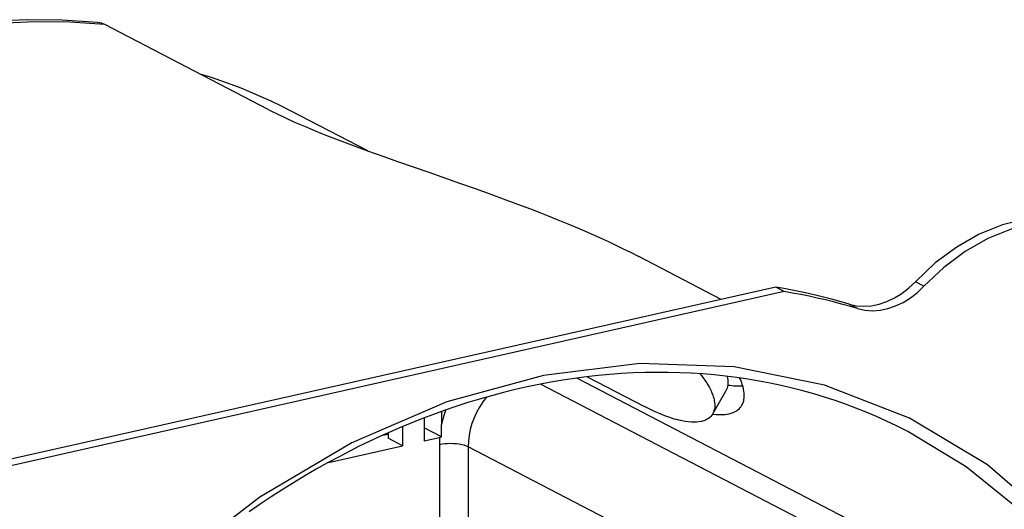
# Model space of a CAD drawing. Extents: x 0 to 420, y 0 to 297.
# Drawn here: x 349 to 374, y 249 to 262 of the extents above; entities that cross this region are included whole.
import ezdxf

# ---------------------------------------------------------------- set-up
doc = ezdxf.new("R2010")
doc.units = 0
doc.layers.get('0').update_dxf_attribs({"linetype": 'CONTINUOUS'})

msp = doc.modelspace()

# ---------------------------------------------------------------- linework, layer by layer
at = {"color": 7}
for p, q in [((354.872589, 259.434448), (350.695129, 261.605896)), ((357.422302, 258.37262), (355.445038, 259.400421)), ((366.466522, 254.573029), (364.361298, 255.667328)), ((371.654053, 254.911163), (371.434204, 255.025452)), ((368.079468, 254.772232), (315.358704, 242.907837)), ((367.859589, 254.88652), (361.269989, 253.40358)), ((368.079468, 254.772232), (367.859589, 254.88652)), ((369.956604, 254.337952), (369.736755, 254.45224)), ((361.269989, 253.40358), (321.728455, 244.505066)), ((370.800018, 248.38443), (362.768219, 252.559418)), ((363.034973, 252.593842), (364.504547, 251.829956)), ((370.562439, 247.873138), (361.843628, 252.405212)), ((366.247559, 251.641556), (366.596344, 252.240677)), ((358.862885, 251.541473), (358.862885, 250.952805)), ((359.308441, 251.70639), (359.308441, 251.370193)), ((358.305969, 251.317291), (358.305969, 250.827469)), ((359.31012, 251.052185), (358.862885, 251.284668)), ((359.31012, 251.052185), (359.308441, 251.370193)), ((357.798706, 251.095444), (357.939514, 251.127136)), ((357.939514, 251.158722), (357.939514, 251.017944)), ((358.305969, 250.827469), (357.939514, 251.017944)), ((358.862885, 250.952805), (359.260345, 251.042236)), ((359.260345, 251.042236), (359.31012, 251.052185)), ((356.414124, 250.401733), (358.305969, 250.827469)), ((359.252747, 250.8526), (359.252747, 248.847916)), ((359.991425, 250.800476), (359.991425, 248.607849)), ((368.920929, 246.15889), (359.991425, 250.800476))]:
    msp.add_line(p, q, dxfattribs=at)
for points in [[(350.506134, 261.660553), (349.598419, 261.721771), (348.681061, 261.730347), (347.756134, 261.68631), (346.825958, 261.589752), (345.892853, 261.440887), (344.959015, 261.240112), (344.026703, 260.987885), (343.098175, 260.684845), (342.17569, 260.331696)], [(350.695099, 261.605896), (349.801117, 261.666473), (348.896698, 261.674652), (347.984039, 261.630341), (347.06546, 261.533661), (346.143097, 261.384857), (345.219391, 261.184296), (344.296417, 260.932495), (343.376495, 260.630035), (342.461945, 260.277679)], [(355.444977, 259.400421), (355.197784, 259.525665), (354.948029, 259.645721), (354.695709, 259.76062), (354.440887, 259.87027), (354.183685, 259.97464), (353.924103, 260.073761), (353.662384, 260.167542), (353.398346, 260.255981), (353.132233, 260.339081)], [(354.872589, 259.434448), (354.977844, 259.380524), (355.086304, 259.326538), (355.312408, 259.218445), (355.549927, 259.110321), (355.798004, 259.002319), (356.055695, 258.894562), (356.221191, 258.827362), (356.389893, 258.760254), (356.735992, 258.626465), (357.072266, 258.500458), (357.416412, 258.374725), (357.808868, 258.234314), (358.208313, 258.093658), (358.981689, 257.824585), (359.766052, 257.551392), (360.166321, 257.410187), (360.567413, 257.266632), (360.95697, 257.124634), (361.345673, 256.979767), (361.584076, 256.889099), (361.821442, 256.797272), (362.033936, 256.713623), (362.24527, 256.628937), (362.540527, 256.507904), (362.832672, 256.384735), (363.121277, 256.259338), (363.44101, 256.115601), (363.598663, 256.042664), (363.754761, 255.968994), (363.960236, 255.86969), (364.162506, 255.769135), (364.361298, 255.667328)], [(376.539154, 256.319885), (376.014313, 256.537506), (375.45401, 256.664276), (374.868439, 256.697784), (374.268341, 256.637482), (373.664764, 256.484436), (373.068878, 256.241486), (372.491486, 255.913055), (371.943207, 255.505219), (371.434235, 255.025452)], [(376.759003, 256.205597), (376.234161, 256.423248), (375.673859, 256.549957), (375.088287, 256.583496), (374.48819, 256.523163), (373.884613, 256.370148), (373.288727, 256.127197), (372.711334, 255.798798), (372.163055, 255.390961), (371.654083, 254.911163)], [(369.736725, 254.45224), (369.921661, 254.411652), (370.113922, 254.39798), (370.310822, 254.411469), (370.509613, 254.451874), (370.707428, 254.518707), (370.90152, 254.610931), (371.089081, 254.727264), (371.267487, 254.866119), (371.434235, 255.025482)], [(369.736725, 254.45224), (369.532135, 254.511871), (369.326447, 254.568665), (369.11972, 254.62262), (368.912018, 254.673737), (368.703339, 254.722015), (368.493744, 254.767426), (368.283234, 254.809998), (368.071808, 254.849701), (367.859589, 254.886505)], [(369.956573, 254.337952), (369.751984, 254.397552), (369.546295, 254.454376), (369.339569, 254.508331), (369.131866, 254.559448), (368.923187, 254.607727), (368.713593, 254.653137), (368.503082, 254.695709), (368.291656, 254.735413), (368.079437, 254.772247)], [(369.956573, 254.337952), (370.14151, 254.297333), (370.333771, 254.283691), (370.53067, 254.29715), (370.729462, 254.337616), (370.927277, 254.404388), (371.121368, 254.496643), (371.308929, 254.613007), (371.487335, 254.751831), (371.654083, 254.911163)], [(379.728607, 237.23764), (379.423737, 239.931854), (378.789703, 242.480316), (377.838043, 244.836151), (376.586334, 246.956177), (375.057465, 248.801453), (373.27951, 250.338104), (371.285126, 251.537933), (369.110931, 252.378906), (366.796844, 252.845551), (364.385284, 252.929352), (361.920685, 252.628784), (359.44809, 251.94931), (357.01297, 250.903412), (354.660065, 249.510315), (352.432526, 247.795563)], [(371.237732, 251.191315), (370.955353, 251.333801), (370.699127, 251.455826), (370.440186, 251.572357), (370.17868, 251.683334), (369.914642, 251.788742), (369.648102, 251.888565), (369.379181, 251.982758), (369.107941, 252.071274), (368.834503, 252.154114), (368.558838, 252.231247), (368.281128, 252.302658), (368.001343, 252.368317), (367.719666, 252.428192), (367.436096, 252.4823), (367.150787, 252.530594), (366.863739, 252.573074), (366.575073, 252.609711), (366.284851, 252.640503), (365.993164, 252.665436), (365.700104, 252.684509), (365.405762, 252.697693), (365.110138, 252.705002), (364.813446, 252.706421), (364.515656, 252.701965), (364.216919, 252.691605), (363.917297, 252.675354), (363.616882, 252.653229), (363.315735, 252.625198), (363.013977, 252.591309), (362.711639, 252.551529), (362.408905, 252.50589), (362.105743, 252.454391), (361.802338, 252.397064), (361.498718, 252.333893), (361.195038, 252.264923), (360.891296, 252.190155), (360.587646, 252.109604), (360.284119, 252.023285), (359.980865, 251.931259), (359.677917, 251.833496), (359.375427, 251.730072), (359.099579, 251.630661), (358.82428, 251.526566), (358.5495, 251.417786), (358.27536, 251.304382), (358.001892, 251.18634), (357.729187, 251.063705), (357.457336, 250.936493), (357.18634, 250.804764), (356.981079, 250.70163), (356.686279, 250.548477), (356.392822, 250.389999), (356.100739, 250.226227), (355.81012, 250.05722), (355.521027, 249.883011), (355.233612, 249.703659), (354.947906, 249.519196), (354.664001, 249.329712), (354.381989, 249.135223)], [(365.924103, 252.670471), (365.962646, 252.621521), (365.999176, 252.573029), (366.044769, 252.509125), (366.0867, 252.446167), (366.124969, 252.384247), (366.163605, 252.315918), (366.19751, 252.249161), (366.226685, 252.184082), (366.251038, 252.120819), (366.263092, 252.08461), (366.273499, 252.049103), (366.282166, 252.014679), (366.289246, 251.980972), (366.296143, 251.936996), (366.30014, 251.89444), (366.301239, 251.853394), (366.298737, 251.806152), (366.292084, 251.761261), (366.281311, 251.718781), (366.266479, 251.678864), (366.247559, 251.641556)], [(366.596344, 252.240692), (366.613007, 252.273224), (366.626373, 252.307922), (366.636505, 252.344666), (366.643219, 252.383392), (366.646637, 252.424011), (366.646698, 252.466461), (366.643402, 252.51059), (366.636749, 252.556335), (366.62674, 252.603607)], [(366.995331, 251.865967), (367.010498, 251.894547), (367.023529, 251.924515), (367.034454, 251.955856), (367.041229, 251.980225), (367.046814, 252.005325), (367.054291, 252.057648), (367.056885, 252.112701), (367.054565, 252.170334), (367.048218, 252.224304), (367.037872, 252.280151), (367.023529, 252.337799), (367.005157, 252.397141), (366.990692, 252.437546), (366.974457, 252.478622), (366.956421, 252.520432), (366.936584, 252.562866)], [(360.456024, 252.072906), (360.36319, 251.949432), (360.279205, 251.818695), (360.204865, 251.681793), (360.140839, 251.539948), (360.087677, 251.394379), (360.045807, 251.246307), (360.015656, 251.097137), (359.997467, 250.94809), (359.991425, 250.800476)], [(359.417328, 251.74472), (359.402496, 251.703674), (359.388336, 251.662415), (359.374786, 251.621002), (359.36203, 251.579468), (359.349884, 251.537811), (359.33847, 251.496002), (359.327789, 251.454132), (359.31778, 251.412201), (359.30838, 251.370209)], [(366.247559, 251.641556), (366.226196, 251.60907), (366.201324, 251.579056), (366.173035, 251.55159), (366.141357, 251.526733), (366.106323, 251.504578), (366.068024, 251.485168), (366.043488, 251.474854), (366.017822, 251.465561), (365.991028, 251.457306), (365.963104, 251.450073), (365.903992, 251.438797), (365.840607, 251.431778), (365.773041, 251.429077), (365.701477, 251.430725), (365.626038, 251.436783), (365.546844, 251.447235), (365.464081, 251.462128), (365.377869, 251.48143), (365.322327, 251.495728), (365.265503, 251.511734), (365.148315, 251.548843), (365.026611, 251.592667), (364.901642, 251.642654), (364.772766, 251.699005), (364.640289, 251.761505), (364.504547, 251.829956)], [(366.246399, 251.639587), (366.337341, 251.629425), (366.381958, 251.626373), (366.425354, 251.624756), (366.465881, 251.624542), (366.505219, 251.625656), (366.56311, 251.629883), (366.618134, 251.637115), (366.670197, 251.647369), (366.719238, 251.660553), (366.771484, 251.679184), (366.819611, 251.701538), (366.842102, 251.714081), (366.863495, 251.727524), (366.895538, 251.750885), (366.924774, 251.776459), (366.951172, 251.804199), (366.974701, 251.834045), (366.995331, 251.865967)], [(359.260345, 251.042267), (359.258759, 251.021057), (359.257355, 250.999908), (359.256134, 250.978729), (359.255035, 250.957642), (359.254242, 250.936554), (359.253571, 250.915497), (359.253082, 250.894501), (359.252838, 250.873535), (359.252716, 250.8526)], [(379.267365, 237.252838), (379.068268, 239.286499), (378.679535, 241.243256), (378.105377, 243.102264), (377.351959, 244.843719), (376.427277, 246.448944), (375.341156, 247.900909), (374.105255, 249.18399), (372.732819, 250.284637), (371.238312, 251.19101)], [(359.991425, 250.800476), (359.945221, 250.821136), (359.890778, 250.839325), (359.829376, 250.854706), (359.762238, 250.866943), (359.690643, 250.875763), (359.616119, 250.881012), (359.540192, 250.882599), (359.464325, 250.880463), (359.390167, 250.874664), (359.319122, 250.865326), (359.252716, 250.8526)]]:
    msp.add_lwpolyline(points, dxfattribs=at)
for centre, radius, start, end in [((350.46051, 261.147461), 0.515055, 62.898249, 84.92272), ((366.891144, 253.715912), 1.356587, 259.463427, 275.257638)]:
    msp.add_arc(centre, radius, start, end, dxfattribs=at)

doc.saveas('drawing.dxf')
